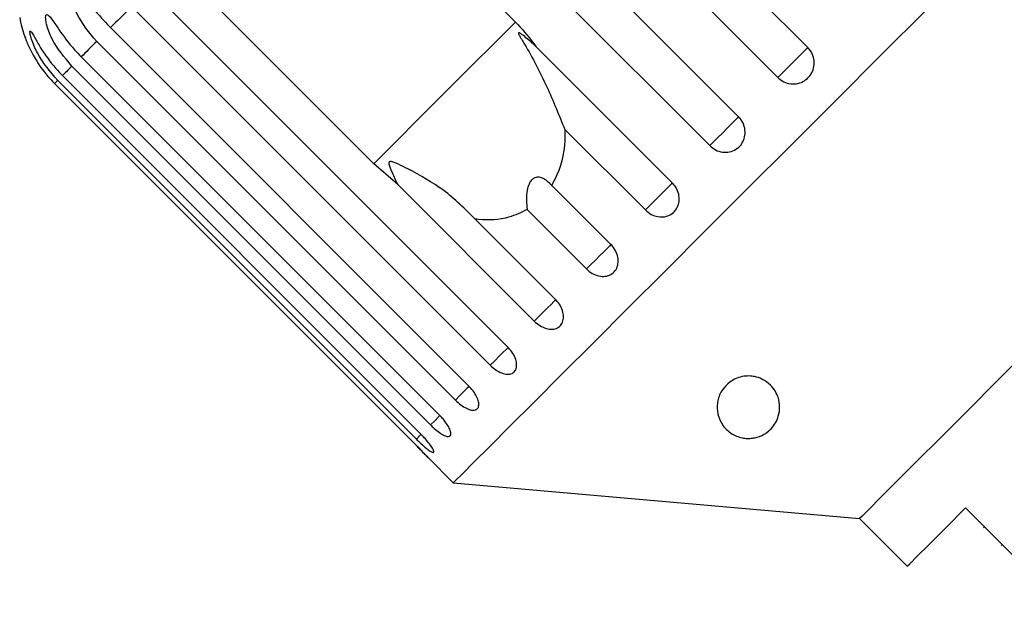
# Model space of a CAD drawing. Extents: x 4 to 411, y 77 to 276.
# Drawn here: x 219 to 239, y 243 to 255 of the extents above; entities that cross this region are included whole.
import ezdxf

# ---------------------------------------------------------------- set-up
doc = ezdxf.new("R2010")
doc.units = 0
doc.linetypes.add('PHANTOM', pattern=[12.7, 6.35, -1.27, 1.27, -1.27, 1.27, -1.27])
doc.layers.get('0').update_dxf_attribs({"linetype": 'CONTINUOUS'})

msp = doc.modelspace()

# ---------------------------------------------------------------- linework, layer by layer
at = {"color": 7, "linetype": 'CONTINUOUS'}
for p, q in [((228.085, 261.78), (235.265, 254.6)), ((234.666, 254.001), (227.486, 261.181)), ((226.699, 260.394), (233.879, 253.214)), ((233.302, 252.637), (226.122, 259.817)), ((225.414, 259.109), (229.412, 255.111)), ((226.578, 252.276), (222.579, 256.275)), ((222.083, 255.779), (229.264, 248.598)), ((228.907, 248.242), (221.727, 255.422)), ((221.304, 254.999), (228.484, 247.819)), ((228.209, 247.544), (221.029, 254.724)), ((229.82, 254.624), (232.555, 251.889)), ((220.719, 254.414), (227.899, 247.234)), ((227.712, 247.047), (220.532, 254.227)), ((227.428, 246.763), (220.248, 253.943)), ((220.343, 254.038), (227.523, 246.858)), ((220.184, 253.88), (227.365, 246.699)), ((232.014, 251.349), (230.401, 252.962)), ((227.054, 251.859), (226.578, 252.276)), ((229.789, 249.124), (227.054, 251.859)), ((230.136, 251.847), (231.324, 250.659)), ((230.834, 250.168), (229.645, 251.357)), ((228.605, 251.166), (230.218, 249.553)), ((227.662, 246.392), (228.168, 245.886)), ((228.168, 245.886), (236.304, 245.174)), ((238.426, 245.386), (240.335, 243.477)), ((236.304, 245.174), (237.259, 244.219)), ((238.786, 244.991), (238.803, 245.008)), ((239.141, 244.636), (239.158, 244.653))]:
    msp.add_line(p, q, dxfattribs=at)
at = {"color": 8, "linetype": 'PHANTOM', "flags": 128}
for points in [[(221.727, 255.422), (221.671, 255.366), (221.615, 255.311), (221.561, 255.256), (221.508, 255.203), (221.455, 255.151), (221.404, 255.099), (221.353, 255.049), (221.304, 254.999)], [(229.412, 255.111), (229.197, 254.896), (228.932, 254.63), (228.62, 254.319), (228.268, 253.967), (227.881, 253.58), (227.465, 253.164), (227.029, 252.727), (226.578, 252.276)], [(221.029, 254.724), (220.986, 254.682), (220.945, 254.64), (220.905, 254.6), (220.865, 254.561), (220.827, 254.523), (220.79, 254.485), (220.754, 254.449), (220.719, 254.414)], [(235.265, 254.6), (235.221, 254.555), (235.157, 254.492), (235.08, 254.414), (234.992, 254.327), (234.902, 254.236), (234.813, 254.148), (234.733, 254.068), (234.666, 254.001)], [(220.532, 254.227), (220.504, 254.199), (220.478, 254.173), (220.452, 254.148), (220.428, 254.124), (220.405, 254.101), (220.383, 254.079), (220.362, 254.058), (220.343, 254.038)], [(220.248, 253.943), (220.236, 253.931), (220.225, 253.92), (220.215, 253.911), (220.207, 253.902), (220.2, 253.895), (220.193, 253.889), (220.188, 253.884), (220.184, 253.88)], [(233.879, 253.214), (233.848, 253.182), (233.795, 253.13), (233.726, 253.061), (233.644, 252.978), (233.555, 252.889), (233.464, 252.799), (233.378, 252.713), (233.302, 252.637)], [(232.555, 251.889), (232.537, 251.871), (232.497, 251.831), (232.437, 251.772), (232.362, 251.697), (232.277, 251.612), (232.186, 251.521), (232.097, 251.432), (232.014, 251.349)], [(231.324, 250.659), (231.32, 250.655), (231.294, 250.628), (231.246, 250.58), (231.18, 250.514), (231.1, 250.435), (231.012, 250.347), (230.921, 250.256), (230.834, 250.168)], [(230.218, 249.553), (230.216, 249.551), (230.181, 249.515), (230.125, 249.46), (230.053, 249.388), (229.969, 249.304), (229.88, 249.214), (229.789, 249.124)], [(229.264, 248.598), (229.224, 248.559), (229.162, 248.497), (229.085, 248.42), (228.998, 248.333), (228.907, 248.242)], [(228.484, 247.819), (228.448, 247.783), (228.38, 247.714), (228.298, 247.633), (228.209, 247.544)], [(227.899, 247.234), (227.871, 247.206), (227.797, 247.132), (227.712, 247.047)], [(227.527, 246.861), (227.507, 246.842), (227.428, 246.763)]]:
    msp.add_lwpolyline(points, dxfattribs=at)
at = {"color": 7, "linetype": 'CONTINUOUS', "flags": 128}
for points in [[(237.64, 255.358), (236.727, 254.445), (235.818, 253.536), (234.924, 252.642), (234.052, 251.77), (233.213, 250.931), (232.415, 250.132), (231.665, 249.383), (230.972, 248.69), (230.343, 248.061), (229.784, 247.502), (229.301, 247.019), (228.899, 246.616), (228.581, 246.299), (228.352, 246.07), (228.214, 245.932), (228.168, 245.886)], [(246.341, 255.211), (245.98, 254.849), (245.541, 254.41), (245.032, 253.901), (244.461, 253.331), (243.84, 252.71), (243.179, 252.048), (242.49, 251.359), (241.785, 250.654), (241.077, 249.946), (240.378, 249.248), (239.702, 248.571), (239.059, 247.929), (238.462, 247.331), (237.921, 246.79), (237.446, 246.315), (237.045, 245.914), (236.725, 245.595), (236.493, 245.362), (236.352, 245.221), (236.304, 245.174)], [(237.259, 244.219), (237.307, 244.268), (237.452, 244.412), (237.689, 244.65), (238.016, 244.976), (238.426, 245.386)]]:
    msp.add_lwpolyline(points, dxfattribs=at)
at = {"color": 7, "linetype": 'CONTINUOUS'}
msp.add_arc((221.947, 255.642), 2.5, 190.0848, 199.2343, dxfattribs=at)
for points, knots in [([(221.029, 254.724), (220.879, 254.9), (220.661, 255.157), (220.536, 255.519), (220.519, 255.68), (220.528, 255.754), (220.549, 255.792), (220.583, 255.801), (220.633, 255.778), (220.72, 255.693), (220.89, 255.474), (221.091, 255.218), (221.258, 255.046), (221.304, 254.999)], [0, 0, 0, 0, 0.264793, 0.387262, 0.4381, 0.470812, 0.503779, 0.532144, 0.568171, 0.622732, 0.722188, 0.923869, 1, 1, 1, 1]), ([(220.532, 254.227), (220.382, 254.403), (220.164, 254.66), (220.031, 255.014), (220.004, 255.165), (220.004, 255.231), (220.018, 255.261), (220.043, 255.261), (220.083, 255.228), (220.157, 255.13), (220.312, 254.896), (220.507, 254.634), (220.673, 254.462), (220.719, 254.414)], [0, 0, 0, 0, 0.264794, 0.387263, 0.4381, 0.470812, 0.503779, 0.532144, 0.568171, 0.622732, 0.722188, 0.923869, 1, 1, 1, 1]), ([(220.248, 253.943), (220.098, 254.119), (219.879, 254.375), (219.735, 254.719), (219.697, 254.858), (219.689, 254.915), (219.693, 254.936), (219.709, 254.927), (219.739, 254.884), (219.801, 254.774), (219.942, 254.526), (220.132, 254.258), (220.297, 254.085), (220.343, 254.038)], [0, 0, 0, 0, 0.264793, 0.387262, 0.4381, 0.470812, 0.503779, 0.532145, 0.568172, 0.622732, 0.722189, 0.923869, 1, 1, 1, 1]), ([(229.412, 255.111), (229.536, 254.977), (229.681, 254.821), (229.802, 254.649), (229.82, 254.624)], [0, 0, 0, 0, 0.859316, 1, 1, 1, 1]), ([(219.586, 254.82), (219.586, 254.821), (219.584, 254.825), (219.591, 254.806), (219.61, 254.756), (219.66, 254.633), (219.789, 254.373), (219.974, 254.1), (220.139, 253.927), (220.184, 253.88)], [0, 0, 0, 0, 0.009171, 0.065809, 0.137747, 0.246692, 0.445278, 0.847985, 1, 1, 1, 1]), ([(229.82, 254.624), (229.796, 254.646), (229.708, 254.729), (229.599, 254.821), (229.505, 254.887), (229.482, 254.897), (229.474, 254.898), (229.47, 254.896), (229.47, 254.89), (229.472, 254.88), (229.479, 254.863), (229.492, 254.839), (229.512, 254.804), (229.546, 254.746), (229.738, 254.43), (230.048, 253.834), (230.285, 253.248), (230.401, 252.962)], [0, 0, 0, 0, 0.0382549, 0.1434277, 0.1700056, 0.1768098, 0.1804674, 0.183761, 0.1874317, 0.1910651, 0.2009065, 0.2106535, 0.2252844, 0.2481128, 0.2907045, 0.65442, 1, 1, 1, 1]), ([(234.666, 254.001), (234.704, 253.969), (234.78, 253.907), (234.924, 253.867), (235.071, 253.874), (235.205, 253.93), (235.312, 254.027), (235.379, 254.154), (235.402, 254.298), (235.375, 254.441), (235.319, 254.542), (235.276, 254.588), (235.265, 254.6)], [0, 0, 0, 0, 0.108577, 0.217172, 0.325379, 0.432579, 0.538828, 0.644618, 0.750646, 0.857487, 0.965357, 1, 1, 1, 1]), ([(233.302, 252.637), (233.34, 252.606), (233.416, 252.543), (233.558, 252.5), (233.701, 252.504), (233.832, 252.557), (233.935, 252.65), (233.999, 252.774), (234.018, 252.914), (233.99, 253.056), (233.934, 253.156), (233.89, 253.202), (233.879, 253.214)], [0, 0, 0, 0, 0.108578, 0.217173, 0.325379, 0.432578, 0.538827, 0.644617, 0.750644, 0.857486, 0.965355, 1, 1, 1, 1]), ([(230.401, 252.962), (230.401, 252.89), (230.404, 252.534), (230.306, 252.145), (230.157, 251.885), (230.136, 251.847)], [0, 0, 0, 0, 0.178557, 0.880069, 1, 1, 1, 1]), ([(228.605, 251.166), (228.404, 251.367), (228.018, 251.755), (227.446, 252.076), (227.111, 252.246), (227.013, 252.289), (226.969, 252.306), (226.938, 252.315), (226.916, 252.319), (226.899, 252.318), (226.89, 252.315), (226.884, 252.309), (226.88, 252.301), (226.877, 252.282), (226.892, 252.21), (226.956, 252.068), (227.017, 251.938), (227.054, 251.859)], [0, 0, 0, 0, 0.345516, 0.665661, 0.744757, 0.770376, 0.786517, 0.797201, 0.80754, 0.811529, 0.815559, 0.818333, 0.821099, 0.825773, 0.839448, 0.901493, 1, 1, 1, 1]), ([(230.136, 251.847), (230.078, 251.904), (229.997, 251.982), (229.868, 252.012), (229.788, 251.995), (229.724, 251.941), (229.676, 251.859), (229.639, 251.723), (229.628, 251.546), (229.639, 251.418), (229.645, 251.357)], [0, 0, 0, 0, 0.248281, 0.347973, 0.448593, 0.520497, 0.59234, 0.692715, 0.85266, 1, 1, 1, 1]), ([(232.014, 251.349), (232.052, 251.317), (232.127, 251.254), (232.266, 251.208), (232.404, 251.207), (232.529, 251.254), (232.625, 251.341), (232.684, 251.459), (232.698, 251.595), (232.667, 251.733), (232.609, 251.831), (232.565, 251.878), (232.555, 251.889)], [0, 0, 0, 0, 0.108578, 0.217172, 0.32538, 0.432578, 0.538827, 0.644618, 0.750645, 0.857488, 0.965355, 1, 1, 1, 1]), ([(229.645, 251.357), (229.527, 251.3), (229.232, 251.156), (228.86, 251.138), (228.627, 251.164), (228.605, 251.166)], [0, 0, 0, 0, 0.376938, 0.940536, 1, 1, 1, 1]), ([(230.834, 250.168), (230.871, 250.136), (230.946, 250.072), (231.08, 250.022), (231.211, 250.014), (231.328, 250.053), (231.416, 250.131), (231.467, 250.241), (231.474, 250.371), (231.438, 250.504), (231.379, 250.601), (231.335, 250.648), (231.324, 250.659)], [0, 0, 0, 0, 0.108579, 0.217172, 0.32538, 0.432579, 0.538829, 0.644618, 0.750646, 0.857488, 0.965356, 1, 1, 1, 1]), ([(229.789, 249.124), (229.826, 249.092), (229.9, 249.027), (230.029, 248.971), (230.152, 248.955), (230.259, 248.984), (230.336, 249.052), (230.377, 249.152), (230.377, 249.273), (230.334, 249.401), (230.273, 249.495), (230.229, 249.542), (230.218, 249.553)], [0, 0, 0, 0, 0.108577, 0.217171, 0.325379, 0.432578, 0.538827, 0.644617, 0.750643, 0.857487, 0.965355, 1, 1, 1, 1]), ([(228.907, 248.242), (228.944, 248.209), (229.017, 248.144), (229.139, 248.081), (229.253, 248.056), (229.348, 248.073), (229.413, 248.128), (229.442, 248.217), (229.432, 248.328), (229.383, 248.449), (229.319, 248.541), (229.274, 248.587), (229.264, 248.598)], [0, 0, 0, 0, 0.10858, 0.217172, 0.325379, 0.432579, 0.538828, 0.644618, 0.750644, 0.857488, 0.965355, 1, 1, 1, 1]), ([(233.704, 247.903), (233.739, 247.926), (233.809, 247.972), (233.945, 248.018), (234.083, 248.031), (234.222, 248.015), (234.381, 247.958), (234.564, 247.821), (234.712, 247.561), (234.713, 247.251), (234.583, 247.011), (234.425, 246.874), (234.294, 246.808), (234.158, 246.779), (234.052, 246.774), (233.941, 246.788), (233.809, 246.83), (233.636, 246.937), (233.464, 247.168), (233.429, 247.459), (233.526, 247.736), (233.652, 247.854), (233.704, 247.903)], [0, 0, 0, 0, 0.025587, 0.051407, 0.073936, 0.093929, 0.124576, 0.172978, 0.2547, 0.375237, 0.461543, 0.499096, 0.537004, 0.555012, 0.573149, 0.589392, 0.613105, 0.654253, 0.739255, 0.880258, 0.95081, 1, 1, 1, 1]), ([(228.209, 247.544), (228.245, 247.511), (228.317, 247.444), (228.432, 247.374), (228.536, 247.339), (228.617, 247.342), (228.669, 247.384), (228.685, 247.46), (228.663, 247.56), (228.607, 247.673), (228.54, 247.762), (228.495, 247.808), (228.484, 247.819)], [0, 0, 0, 0, 0.108577, 0.217172, 0.325379, 0.432578, 0.538827, 0.644617, 0.750644, 0.857488, 0.965356, 1, 1, 1, 1]), ([(227.712, 247.047), (227.736, 247.023), (227.795, 246.966), (227.893, 246.89), (227.991, 246.832), (228.067, 246.81), (228.114, 246.825), (228.127, 246.876), (228.104, 246.957), (228.049, 247.057), (227.976, 247.154), (227.921, 247.212), (227.899, 247.234)], [0, 0, 0, 0, 0.074338, 0.18321, 0.291647, 0.399155, 0.505642, 0.61148, 0.717334, 0.823852, 0.931379, 1, 1, 1, 1]), ([(227.428, 246.763), (227.452, 246.739), (227.511, 246.682), (227.603, 246.599), (227.69, 246.531), (227.752, 246.494), (227.783, 246.494), (227.78, 246.53), (227.744, 246.597), (227.678, 246.687), (227.6, 246.779), (227.545, 246.836), (227.523, 246.858)], [0, 0, 0, 0, 0.07434, 0.183212, 0.291649, 0.399157, 0.505644, 0.611482, 0.717336, 0.823855, 0.93138, 1, 1, 1, 1]), ([(227.365, 246.699), (227.399, 246.665), (227.468, 246.595), (227.559, 246.501), (227.627, 246.43), (227.665, 246.389), (227.669, 246.384), (227.64, 246.415), (227.581, 246.478), (227.498, 246.564), (227.421, 246.643), (227.376, 246.688), (227.365, 246.699)], [0, 0, 0, 0, 0.1085782, 0.2171709, 0.3253784, 0.4325786, 0.5388276, 0.6446178, 0.7506442, 0.8574883, 0.9653579, 1, 1, 1, 1])]:
    msp.add_open_spline(points, degree=3, knots=knots, dxfattribs=at)

doc.saveas('drawing.dxf')
